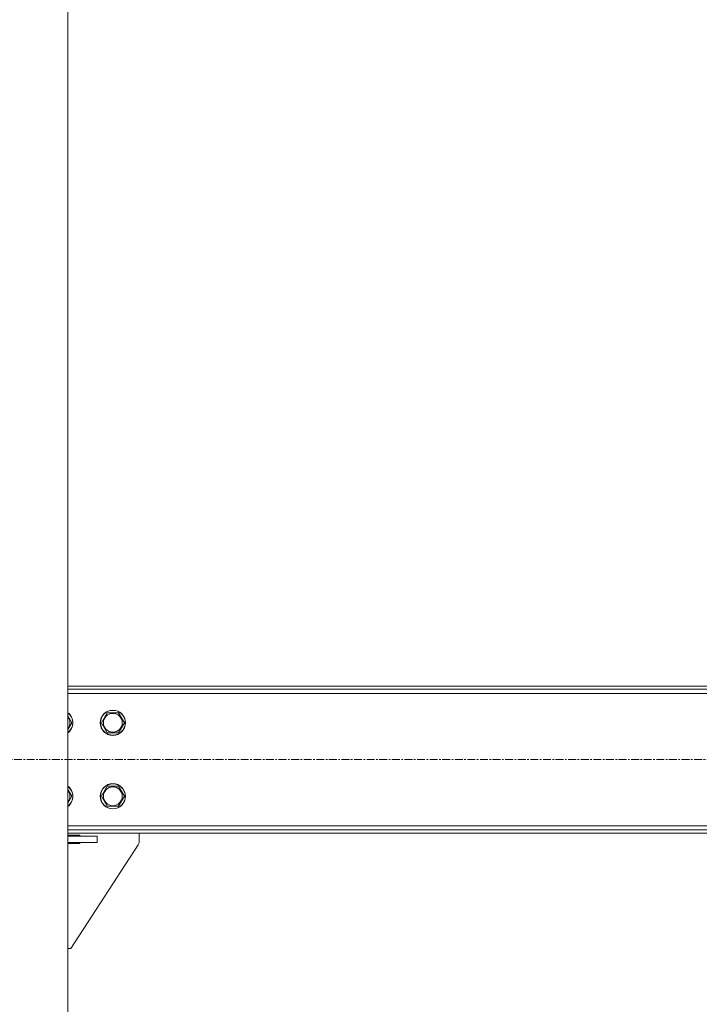
# Model space of a CAD drawing. Units: millimetres. Extents: x 0 to 30609, y -7 to 21000.
# Drawn here: x 5337 to 5985, y 11319 to 12256 of the extents above; entities that cross this region are included whole.
import ezdxf

# ---------------------------------------------------------------- set-up
doc = ezdxf.new("R2010")
doc.units = ezdxf.units.MM
doc.linetypes.add('K5LT_AXLED', pattern=[12, 7.5, -1.5, 1.5, -1.5])
doc.linetypes.add('K5LT_THIN', pattern=[0])
doc.layers.add('OSI', color=2, linetype='Continuous', true_color=0xffff00)
doc.layers.add('R', color=1, linetype='Continuous', true_color=0xff0000)

msp = doc.modelspace()

# ---------------------------------------------------------------- linework, layer by layer
at = {"layer": 'OSI', "color": 30, "linetype": 'K5LT_AXLED', "lineweight": 18, "true_color": 0xff8000}
msp.add_line((10031.12, 11551.79), (3320.72, 11551.79), dxfattribs=at)
at = {"layer": 'R', "color": 7, "linetype": 'K5LT_THIN', "lineweight": 18}
for p, q in [((5382.92, 10561.79), (5382.92, 13276.79)), ((7295.92, 11621.79), (5382.92, 11621.79)), ((7295.92, 11618.79), (5382.92, 11618.79)), ((7295.92, 11614.79), (5382.92, 11614.79)), ((5382.92, 11593.32), (5386.69, 11586.79)), ((5414.75, 11586.79), (5420.24, 11596.29)), ((5420.24, 11596.29), (5425.72, 11596.29)), ((5425.72, 11596.29), (5431.21, 11596.29)), ((5431.21, 11596.29), (5436.69, 11586.79)), ((5386.69, 11586.79), (5382.92, 11580.26)), ((5420.24, 11577.29), (5414.75, 11586.79)), ((5436.69, 11586.79), (5431.21, 11577.29)), ((5431.21, 11577.29), (5420.24, 11577.29)), ((5414.75, 11516.79), (5420.24, 11526.29)), ((5420.24, 11526.29), (5425.72, 11526.29)), ((5425.72, 11526.29), (5431.21, 11526.29)), ((5431.21, 11526.29), (5436.69, 11516.79)), ((5382.92, 11523.32), (5386.69, 11516.79)), ((5386.69, 11516.79), (5382.92, 11510.26)), ((5420.24, 11507.29), (5414.75, 11516.79)), ((5436.69, 11516.79), (5431.21, 11507.29)), ((5431.21, 11507.29), (5420.24, 11507.29)), ((5382.92, 11488.79), (7295.92, 11488.79)), ((5382.92, 11484.79), (7295.92, 11484.79)), ((5382.92, 11481.79), (7295.92, 11481.79)), ((5394.22, 11479.79), (5382.92, 11479.79)), ((5382.92, 11478.79), (5410.72, 11478.79)), ((5394.22, 11478.79), (5394.22, 11479.79)), ((5410.72, 11472.79), (5410.72, 11478.79)), ((5450.72, 11481.79), (5450.72, 11473.27)), ((5382.92, 11472.79), (5410.72, 11472.79)), ((5382.92, 11471.79), (5394.22, 11471.79)), ((5449.91, 11470.54), (5385.72, 11371.79)), ((5394.22, 11471.79), (5394.22, 11472.79)), ((5385.72, 11371.79), (5382.92, 11371.79))]:
    msp.add_line(p, q, dxfattribs=at)
for centre, radius in [((5425.72, 11586.79), 12), ((5425.72, 11586.79), 11.83), ((5425.72, 11586.79), 8.97), ((5425.72, 11516.79), 12), ((5425.72, 11516.79), 11.83), ((5425.72, 11516.79), 8.97)]:
    msp.add_circle(centre, radius, dxfattribs=at)
for centre, radius, start, end in [((5375.72, 11586.79), 12, 306.8699, 53.1301), ((5375.72, 11586.79), 11.83, 307.50185, 52.49815), ((5375.72, 11586.79), 8.97, 323.36489, 36.63511), ((5375.72, 11516.79), 12, 306.8699, 53.1301), ((5375.72, 11516.79), 11.83, 307.50185, 52.49815), ((5375.72, 11516.79), 8.97, 323.36489, 36.63511), ((5445.72, 11473.27), 5, 326.97613, 0)]:
    msp.add_arc(centre, radius, start, end, dxfattribs=at)

doc.saveas('drawing.dxf')
